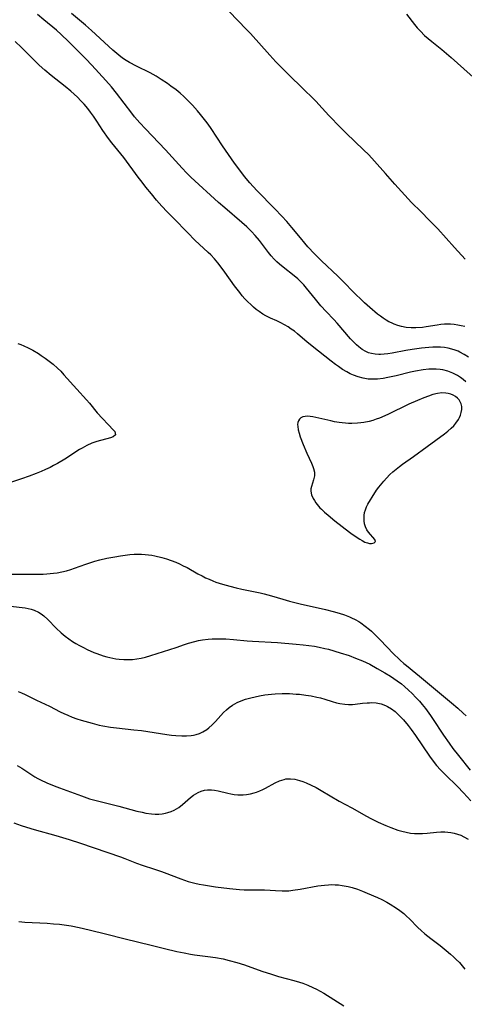
# Model space of a CAD drawing. Units: inches. Extents: x 2090506 to 2096017, y 254801 to 260246.
# Drawn here: x 2092147 to 2092222, y 256192 to 256360 of the extents above; entities that cross this region are included whole.
import ezdxf

# ---------------------------------------------------------------- set-up
doc = ezdxf.new("R2010")
doc.units = ezdxf.units.IN
doc.header["$MEASUREMENT"] = 0
doc.layers.add('c_13_T12S_R19E', color=176, linetype='Continuous')

msp = doc.modelspace()

# ---------------------------------------------------------------- linework, layer by layer
at = {"layer": 'c_13_T12S_R19E'}
for points in [[(2092222.61, 256319.54, 836), (2092220.83, 256321.57, 836), (2092219.41, 256323.11, 836), (2092217.97, 256324.73, 836), (2092216.49, 256326.21, 836), (2092215.12, 256327.65, 836), (2092213.44, 256329.25, 836), (2092212.88, 256329.83, 836), (2092210.61, 256332.34, 836), (2092209.05, 256334.18, 836), (2092207.13, 256336.31, 836), (2092206.18, 256337.34, 836), (2092205.27, 256338.23, 836), (2092202.3, 256341.08, 836), (2092201.33, 256342.03, 836), (2092199.35, 256344.09, 836), (2092197.66, 256345.97, 836), (2092197.18, 256346.47, 836), (2092194.53, 256349.08, 836), (2092192.91, 256350.65, 836), (2092190.33, 256353.27, 836), (2092189.3, 256354.37, 836), (2092185.96, 256358.06, 836), (2092185.3, 256358.77, 836), (2092182.35, 256361.82, 836)], [(2092223.17, 256302.84, 832), (2092222.45, 256303.3, 832), (2092221.71, 256303.7, 832), (2092221.41, 256303.84, 832), (2092220.94, 256304.02, 832), (2092220.34, 256304.21, 832), (2092219.72, 256304.35, 832), (2092219.09, 256304.45, 832), (2092218.4, 256304.51, 832), (2092217.78, 256304.53, 832), (2092217.11, 256304.51, 832), (2092216.43, 256304.47, 832), (2092215.17, 256304.35, 832), (2092213.6, 256304.12, 832), (2092212.49, 256303.93, 832), (2092210.16, 256303.49, 832), (2092209.42, 256303.39, 832), (2092208.81, 256303.32, 832), (2092208.2, 256303.29, 832), (2092207.89, 256303.28, 832), (2092207.26, 256303.32, 832), (2092206.65, 256303.43, 832), (2092206.14, 256303.58, 832), (2092205.66, 256303.79, 832), (2092205.05, 256304.14, 832), (2092204.48, 256304.56, 832), (2092204.06, 256304.94, 832), (2092203.43, 256305.56, 832), (2092203.05, 256305.97, 832), (2092200.77, 256308.63, 832), (2092200.21, 256309.24, 832), (2092198.9, 256310.62, 832), (2092198.01, 256311.6, 832), (2092197.07, 256312.73, 832), (2092195.57, 256314.6, 832), (2092195.09, 256315.15, 832), (2092194.59, 256315.69, 832), (2092194.07, 256316.17, 832), (2092193.46, 256316.69, 832), (2092191.54, 256318.2, 832), (2092190.92, 256318.71, 832), (2092190.47, 256319.11, 832), (2092190.04, 256319.54, 832), (2092189.49, 256320.15, 832), (2092189.07, 256320.68, 832), (2092188.04, 256322.04, 832), (2092187.5, 256322.74, 832), (2092186.79, 256323.58, 832), (2092186.16, 256324.27, 832), (2092185.34, 256325.09, 832), (2092184.52, 256325.83, 832), (2092181.59, 256328.29, 832), (2092180.5, 256329.25, 832), (2092175.83, 256333.58, 832), (2092175.09, 256334.3, 832), (2092174.33, 256335.08, 832), (2092171.46, 256338.22, 832), (2092168.04, 256341.78, 832), (2092167.08, 256342.82, 832), (2092166.19, 256343.88, 832), (2092165.73, 256344.46, 832), (2092163.13, 256347.87, 832), (2092162.24, 256349, 832), (2092161.31, 256350.07, 832), (2092158.91, 256352.66, 832), (2092157.88, 256353.74, 832), (2092154.92, 256356.72, 832), (2092153.66, 256357.93, 832), (2092152.87, 256358.63, 832), (2092150.69, 256360.43, 832), (2092149.64, 256361.32, 832)], [(2092222.57, 256308.04, 834), (2092221.97, 256308.19, 834), (2092221.36, 256308.31, 834), (2092220.74, 256308.39, 834), (2092220.11, 256308.44, 834), (2092219.72, 256308.45, 834), (2092219.1, 256308.43, 834), (2092218.49, 256308.39, 834), (2092217.86, 256308.31, 834), (2092215.99, 256307.99, 834), (2092215.34, 256307.89, 834), (2092214.22, 256307.8, 834), (2092213.38, 256307.8, 834), (2092212.55, 256307.88, 834), (2092211.77, 256308.03, 834), (2092211.13, 256308.22, 834), (2092210.5, 256308.46, 834), (2092210.05, 256308.66, 834), (2092209.61, 256308.88, 834), (2092209.12, 256309.16, 834), (2092208.65, 256309.46, 834), (2092208.16, 256309.81, 834), (2092207.69, 256310.18, 834), (2092206.34, 256311.31, 834), (2092205.43, 256312.12, 834), (2092204.85, 256312.65, 834), (2092203.88, 256313.58, 834), (2092201.59, 256315.95, 834), (2092200.91, 256316.63, 834), (2092198.12, 256319.27, 834), (2092196.91, 256320.49, 834), (2092195.8, 256321.68, 834), (2092195.26, 256322.29, 834), (2092194.5, 256323.19, 834), (2092193.06, 256324.97, 834), (2092192.18, 256325.97, 834), (2092191.33, 256326.9, 834), (2092190.13, 256328.14, 834), (2092187.08, 256331.26, 834), (2092185.9, 256332.56, 834), (2092184.95, 256333.68, 834), (2092184.48, 256334.27, 834), (2092183.23, 256335.95, 834), (2092182.21, 256337.41, 834), (2092181.18, 256338.92, 834), (2092179.26, 256341.85, 834), (2092178.75, 256342.58, 834), (2092178.37, 256343.1, 834), (2092177.46, 256344.25, 834), (2092176.92, 256344.89, 834), (2092176.08, 256345.84, 834), (2092175.23, 256346.72, 834), (2092174.59, 256347.33, 834), (2092173.96, 256347.9, 834), (2092173.3, 256348.44, 834), (2092172.39, 256349.12, 834), (2092171.81, 256349.53, 834), (2092170.76, 256350.24, 834), (2092169.88, 256350.79, 834), (2092168.84, 256351.37, 834), (2092166.54, 256352.48, 834), (2092165.32, 256353.12, 834), (2092164.78, 256353.45, 834), (2092164.13, 256353.89, 834), (2092163.51, 256354.38, 834), (2092162.49, 256355.24, 834), (2092158.86, 256358.58, 834), (2092157.8, 256359.5, 834), (2092155.43, 256361.52, 834)], [(2092212.59, 256361.39, 836), (2092213.97, 256359.63, 836), (2092214.46, 256359.04, 836), (2092214.98, 256358.47, 836), (2092215.7, 256357.75, 836), (2092216.3, 256357.22, 836), (2092216.92, 256356.7, 836), (2092218.63, 256355.35, 836), (2092220.24, 256353.99, 836), (2092222.42, 256352.07, 836), (2092226.02, 256348.79, 836)], [(2092222.76, 256298.63, 830), (2092222.31, 256298.99, 830), (2092221.81, 256299.35, 830), (2092221.29, 256299.67, 830), (2092220.52, 256300.06, 830), (2092219.67, 256300.4, 830), (2092218.79, 256300.64, 830), (2092218.38, 256300.71, 830), (2092217.67, 256300.78, 830), (2092217.14, 256300.79, 830), (2092216.44, 256300.76, 830), (2092215.47, 256300.66, 830), (2092214.17, 256300.43, 830), (2092213.32, 256300.25, 830), (2092210.84, 256299.64, 830), (2092209.4, 256299.32, 830), (2092208.61, 256299.18, 830), (2092207.66, 256299.07, 830), (2092206.59, 256299.04, 830), (2092206.09, 256299.07, 830), (2092205.21, 256299.21, 830), (2092204.35, 256299.44, 830), (2092203.55, 256299.74, 830), (2092202.99, 256300, 830), (2092202.45, 256300.29, 830), (2092201.71, 256300.73, 830), (2092200.99, 256301.22, 830), (2092200.47, 256301.59, 830), (2092199.76, 256302.14, 830), (2092197.61, 256303.87, 830), (2092195.63, 256305.39, 830), (2092193.99, 256306.83, 830), (2092193.48, 256307.24, 830), (2092192.95, 256307.62, 830), (2092192.41, 256307.99, 830), (2092191.8, 256308.36, 830), (2092191.17, 256308.69, 830), (2092190.48, 256309.01, 830), (2092189.4, 256309.49, 830), (2092188.63, 256309.86, 830), (2092188.11, 256310.15, 830), (2092187.46, 256310.59, 830), (2092186.97, 256310.96, 830), (2092186.5, 256311.35, 830), (2092186.02, 256311.79, 830), (2092185.56, 256312.24, 830), (2092185.04, 256312.78, 830), (2092184.59, 256313.29, 830), (2092184.14, 256313.84, 830), (2092183.27, 256314.98, 830), (2092181.58, 256317.33, 830), (2092180.79, 256318.41, 830), (2092180.4, 256318.91, 830), (2092179.83, 256319.59, 830), (2092179.19, 256320.27, 830), (2092178.78, 256320.69, 830), (2092176.51, 256322.82, 830), (2092175.28, 256324.03, 830), (2092172.84, 256326.54, 830), (2092171.79, 256327.63, 830), (2092170.88, 256328.62, 830), (2092169.97, 256329.65, 830), (2092169.08, 256330.7, 830), (2092168.13, 256331.86, 830), (2092167.47, 256332.7, 830), (2092166.82, 256333.56, 830), (2092164.35, 256336.9, 830), (2092162.34, 256339.42, 830), (2092161.77, 256340.18, 830), (2092160.81, 256341.54, 830), (2092159.76, 256343.13, 830), (2092159.18, 256343.98, 830), (2092158.7, 256344.63, 830), (2092158.2, 256345.27, 830), (2092157.58, 256346, 830), (2092157.02, 256346.61, 830), (2092156.44, 256347.19, 830), (2092155.88, 256347.72, 830), (2092155.32, 256348.24, 830), (2092154.34, 256349.06, 830), (2092151.99, 256350.9, 830), (2092150.88, 256351.83, 830), (2092149.94, 256352.7, 830), (2092147.61, 256355.03, 830), (2092146.93, 256355.68, 830), (2092145.8, 256356.7, 830)], [(2092146.25, 256305.14, 830), (2092146.78, 256304.96, 830), (2092147.3, 256304.75, 830), (2092148.06, 256304.4, 830), (2092148.81, 256304.01, 830), (2092149.83, 256303.42, 830), (2092150.27, 256303.13, 830), (2092150.97, 256302.65, 830), (2092151.65, 256302.15, 830), (2092152.3, 256301.62, 830), (2092153.02, 256300.96, 830), (2092153.59, 256300.4, 830), (2092154.14, 256299.82, 830), (2092156.34, 256297.35, 830), (2092158, 256295.52, 830), (2092158.48, 256294.97, 830), (2092159.84, 256293.31, 830), (2092162.62, 256290.37, 830), (2092162.82, 256290.12, 830), (2092162.94, 256289.55, 830), (2092162.53, 256289.2, 830), (2092162.07, 256289.03, 830), (2092159.78, 256288.44, 830), (2092158.9, 256288.13, 830), (2092158.08, 256287.75, 830), (2092157.28, 256287.3, 830), (2092156.83, 256287.04, 830), (2092154.3, 256285.42, 830), (2092153.06, 256284.67, 830), (2092152.39, 256284.3, 830), (2092151.8, 256283.99, 830), (2092151.02, 256283.62, 830), (2092150.24, 256283.28, 830), (2092149.43, 256282.95, 830), (2092148.22, 256282.49, 830), (2092146.93, 256282.03, 830), (2092143.53, 256280.9, 830)], [(2092144.79, 256265.78, 830), (2092148.03, 256265.74, 830), (2092149.4, 256265.74, 830), (2092150.58, 256265.77, 830), (2092151.25, 256265.81, 830), (2092152.36, 256265.92, 830), (2092152.98, 256266.01, 830), (2092153.77, 256266.16, 830), (2092154.56, 256266.35, 830), (2092155.32, 256266.57, 830), (2092155.97, 256266.78, 830), (2092157.9, 256267.47, 830), (2092158.73, 256267.75, 830), (2092159.43, 256267.96, 830), (2092160.27, 256268.19, 830), (2092161.46, 256268.47, 830), (2092162.85, 256268.74, 830), (2092163.78, 256268.89, 830), (2092165.37, 256269.1, 830), (2092166.16, 256269.17, 830), (2092166.78, 256269.2, 830), (2092167.4, 256269.19, 830), (2092168, 256269.15, 830), (2092168.59, 256269.08, 830), (2092169.13, 256268.99, 830), (2092169.67, 256268.88, 830), (2092170.84, 256268.6, 830), (2092171.65, 256268.37, 830), (2092172.45, 256268.11, 830), (2092173.23, 256267.81, 830), (2092173.89, 256267.52, 830), (2092174.52, 256267.21, 830), (2092175.15, 256266.88, 830), (2092177, 256265.85, 830), (2092177.72, 256265.46, 830), (2092178.31, 256265.16, 830), (2092178.91, 256264.89, 830), (2092179.54, 256264.63, 830), (2092180.08, 256264.42, 830), (2092181.22, 256264.05, 830), (2092182.44, 256263.69, 830), (2092183.56, 256263.41, 830), (2092184.51, 256263.19, 830), (2092187.66, 256262.55, 830), (2092188.3, 256262.41, 830), (2092189.59, 256262.05, 830), (2092191.5, 256261.47, 830), (2092192.64, 256261.16, 830), (2092194.46, 256260.71, 830), (2092198.77, 256259.74, 830), (2092200.09, 256259.41, 830), (2092201.14, 256259.1, 830), (2092202.01, 256258.81, 830), (2092202.87, 256258.48, 830), (2092203.25, 256258.31, 830), (2092203.86, 256258, 830), (2092204.45, 256257.67, 830), (2092204.8, 256257.44, 830), (2092205.55, 256256.91, 830), (2092206.27, 256256.34, 830), (2092206.62, 256256.03, 830), (2092207.28, 256255.41, 830), (2092207.93, 256254.75, 830), (2092209.4, 256253.17, 830), (2092210.25, 256252.33, 830), (2092211.53, 256251.1, 830), (2092212.17, 256250.52, 830), (2092212.61, 256250.15, 830), (2092214.21, 256248.88, 830), (2092214.84, 256248.36, 830), (2092218.57, 256245.22, 830), (2092220.27, 256243.82, 830), (2092221.35, 256242.9, 830), (2092222.29, 256242.03, 830), (2092222.77, 256241.56, 830)], [(2092145, 256260.32, 832), (2092147.52, 256260, 832), (2092148.05, 256259.91, 832), (2092148.55, 256259.79, 832), (2092149.04, 256259.64, 832), (2092149.81, 256259.27, 832), (2092150.28, 256258.97, 832), (2092150.73, 256258.63, 832), (2092151.41, 256258, 832), (2092152.84, 256256.56, 832), (2092153.7, 256255.76, 832), (2092154.38, 256255.18, 832), (2092154.99, 256254.72, 832), (2092155.61, 256254.29, 832), (2092156.17, 256253.94, 832), (2092156.81, 256253.57, 832), (2092157.46, 256253.23, 832), (2092158.13, 256252.9, 832), (2092159.26, 256252.41, 832), (2092159.77, 256252.21, 832), (2092160.86, 256251.84, 832), (2092161.44, 256251.67, 832), (2092162.47, 256251.42, 832), (2092163.01, 256251.32, 832), (2092163.56, 256251.25, 832), (2092164.39, 256251.19, 832), (2092165.17, 256251.18, 832), (2092165.87, 256251.22, 832), (2092166.58, 256251.3, 832), (2092167.34, 256251.44, 832), (2092168.08, 256251.61, 832), (2092168.97, 256251.87, 832), (2092173.28, 256253.27, 832), (2092174.73, 256253.76, 832), (2092175.41, 256253.98, 832), (2092176.48, 256254.27, 832), (2092177.12, 256254.41, 832), (2092177.77, 256254.53, 832), (2092178.77, 256254.66, 832), (2092179.43, 256254.71, 832), (2092180.03, 256254.74, 832), (2092180.63, 256254.74, 832), (2092181.75, 256254.71, 832), (2092183.06, 256254.62, 832), (2092185.43, 256254.4, 832), (2092186.34, 256254.33, 832), (2092190.59, 256254.08, 832), (2092193.76, 256253.84, 832), (2092194.97, 256253.72, 832), (2092195.94, 256253.61, 832), (2092196.91, 256253.46, 832), (2092197.72, 256253.31, 832), (2092198.66, 256253.09, 832), (2092199.3, 256252.93, 832), (2092201.29, 256252.36, 832), (2092202.84, 256251.85, 832), (2092203.92, 256251.45, 832), (2092205.12, 256250.95, 832), (2092206.34, 256250.38, 832), (2092207.62, 256249.68, 832), (2092208.92, 256248.92, 832), (2092209.86, 256248.34, 832), (2092211.03, 256247.55, 832), (2092211.73, 256247.03, 832), (2092212.29, 256246.57, 832), (2092212.96, 256245.98, 832), (2092213.6, 256245.37, 832), (2092214.23, 256244.73, 832), (2092214.84, 256244.06, 832), (2092215.29, 256243.52, 832), (2092215.83, 256242.84, 832), (2092216.71, 256241.64, 832), (2092217.06, 256241.13, 832), (2092218.95, 256238.26, 832), (2092219.9, 256236.88, 832), (2092220.53, 256236.02, 832), (2092221.47, 256234.8, 832), (2092223.5, 256232.3, 832)], [(2092146.34, 256245.73, 834), (2092146.92, 256245.48, 834), (2092147.5, 256245.22, 834), (2092149.49, 256244.27, 834), (2092151.68, 256243.25, 834), (2092153.49, 256242.28, 834), (2092154.14, 256241.97, 834), (2092154.79, 256241.67, 834), (2092155.54, 256241.36, 834), (2092156.34, 256241.08, 834), (2092157.1, 256240.83, 834), (2092158.95, 256240.3, 834), (2092160.15, 256240, 834), (2092160.8, 256239.86, 834), (2092162.09, 256239.64, 834), (2092163.11, 256239.51, 834), (2092166.1, 256239.21, 834), (2092167.39, 256239.06, 834), (2092171.7, 256238.4, 834), (2092172.49, 256238.3, 834), (2092173.27, 256238.22, 834), (2092174.26, 256238.16, 834), (2092175.06, 256238.16, 834), (2092175.84, 256238.22, 834), (2092176.24, 256238.28, 834), (2092176.69, 256238.38, 834), (2092177.29, 256238.58, 834), (2092177.87, 256238.84, 834), (2092178.52, 256239.23, 834), (2092178.9, 256239.52, 834), (2092179.46, 256240.03, 834), (2092179.99, 256240.58, 834), (2092180.92, 256241.63, 834), (2092181.4, 256242.14, 834), (2092181.87, 256242.59, 834), (2092182.37, 256243.01, 834), (2092182.9, 256243.39, 834), (2092183.7, 256243.84, 834), (2092184.4, 256244.14, 834), (2092185.12, 256244.4, 834), (2092186.05, 256244.67, 834), (2092186.79, 256244.84, 834), (2092187.55, 256245, 834), (2092188.42, 256245.14, 834), (2092189.56, 256245.27, 834), (2092190.2, 256245.32, 834), (2092191.39, 256245.38, 834), (2092192.67, 256245.36, 834), (2092193.78, 256245.3, 834), (2092194.37, 256245.25, 834), (2092195.43, 256245.12, 834), (2092196.33, 256244.98, 834), (2092197.28, 256244.79, 834), (2092197.96, 256244.62, 834), (2092198.68, 256244.41, 834), (2092199.95, 256244.01, 834), (2092200.64, 256243.81, 834), (2092201.22, 256243.68, 834), (2092202.1, 256243.56, 834), (2092202.74, 256243.52, 834), (2092203.38, 256243.53, 834), (2092203.86, 256243.57, 834), (2092205.13, 256243.72, 834), (2092205.92, 256243.8, 834), (2092206.32, 256243.82, 834), (2092206.64, 256243.83, 834), (2092207.46, 256243.77, 834), (2092208.26, 256243.62, 834), (2092209.02, 256243.36, 834), (2092209.38, 256243.19, 834), (2092210.04, 256242.78, 834), (2092210.66, 256242.29, 834), (2092211.26, 256241.74, 834), (2092212.08, 256240.87, 834), (2092212.88, 256239.93, 834), (2092213.4, 256239.26, 834), (2092214.17, 256238.19, 834), (2092216.52, 256234.71, 834), (2092217.14, 256233.86, 834), (2092217.76, 256233.1, 834), (2092218.41, 256232.36, 834), (2092219.21, 256231.53, 834), (2092221.29, 256229.48, 834), (2092222.34, 256228.42, 834), (2092223.6, 256227.07, 834)], [(2092146.18, 256233.1, 836), (2092146.95, 256232.63, 836), (2092149.18, 256231.17, 836), (2092149.7, 256230.87, 836), (2092150.13, 256230.64, 836), (2092151.2, 256230.14, 836), (2092152.45, 256229.64, 836), (2092153.37, 256229.29, 836), (2092157.15, 256227.9, 836), (2092158.52, 256227.43, 836), (2092160.11, 256226.98, 836), (2092163.51, 256226.14, 836), (2092166.6, 256225.3, 836), (2092167.47, 256225.1, 836), (2092168.15, 256224.96, 836), (2092169.07, 256224.84, 836), (2092169.72, 256224.79, 836), (2092170.36, 256224.8, 836), (2092170.92, 256224.85, 836), (2092171.47, 256224.95, 836), (2092171.9, 256225.06, 836), (2092172.46, 256225.24, 836), (2092172.98, 256225.48, 836), (2092173.38, 256225.7, 836), (2092173.76, 256225.95, 836), (2092174.39, 256226.44, 836), (2092175.76, 256227.63, 836), (2092176.25, 256228.02, 836), (2092176.65, 256228.28, 836), (2092177.04, 256228.49, 836), (2092177.56, 256228.71, 836), (2092178.11, 256228.86, 836), (2092178.67, 256228.95, 836), (2092179.34, 256228.96, 836), (2092179.85, 256228.91, 836), (2092180.48, 256228.78, 836), (2092182.11, 256228.35, 836), (2092182.61, 256228.24, 836), (2092183.21, 256228.15, 836), (2092183.81, 256228.1, 836), (2092184.18, 256228.08, 836), (2092184.75, 256228.09, 836), (2092185.33, 256228.14, 836), (2092185.98, 256228.25, 836), (2092186.63, 256228.41, 836), (2092187, 256228.53, 836), (2092187.56, 256228.74, 836), (2092188.11, 256228.98, 836), (2092188.55, 256229.2, 836), (2092190.22, 256230.15, 836), (2092190.95, 256230.5, 836), (2092191.71, 256230.73, 836), (2092192.04, 256230.79, 836), (2092192.79, 256230.82, 836), (2092193.56, 256230.74, 836), (2092194.34, 256230.56, 836), (2092194.92, 256230.37, 836), (2092195.5, 256230.13, 836), (2092196.35, 256229.75, 836), (2092197.2, 256229.31, 836), (2092198.07, 256228.84, 836), (2092201.13, 256227.03, 836), (2092203.31, 256225.84, 836), (2092205.81, 256224.43, 836), (2092206.55, 256224.03, 836), (2092207.76, 256223.44, 836), (2092209.1, 256222.85, 836), (2092209.96, 256222.5, 836), (2092211.14, 256222.07, 836), (2092211.83, 256221.86, 836), (2092212.53, 256221.69, 836), (2092213.32, 256221.56, 836), (2092213.97, 256221.49, 836), (2092214.62, 256221.47, 836), (2092215.37, 256221.48, 836), (2092216.14, 256221.54, 836), (2092217.72, 256221.71, 836), (2092218.46, 256221.75, 836), (2092219.17, 256221.74, 836), (2092219.67, 256221.7, 836), (2092220.17, 256221.63, 836), (2092220.73, 256221.52, 836), (2092221.29, 256221.37, 836), (2092221.86, 256221.17, 836), (2092222.41, 256220.93, 836), (2092223.11, 256220.54, 836)], [(2092145.6, 256223.33, 838), (2092146.87, 256222.85, 838), (2092148.47, 256222.32, 838), (2092149.44, 256222.03, 838), (2092152.36, 256221.26, 838), (2092153.35, 256220.98, 838), (2092155.02, 256220.47, 838), (2092156.96, 256219.82, 838), (2092163.79, 256217.48, 838), (2092164.55, 256217.19, 838), (2092166.51, 256216.41, 838), (2092167.51, 256216.05, 838), (2092169.63, 256215.39, 838), (2092170.79, 256215, 838), (2092171.28, 256214.83, 838), (2092174.09, 256213.72, 838), (2092174.72, 256213.5, 838), (2092175.37, 256213.29, 838), (2092176.49, 256213, 838), (2092177.2, 256212.85, 838), (2092177.96, 256212.71, 838), (2092180.02, 256212.39, 838), (2092182.41, 256212.09, 838), (2092184.09, 256211.93, 838), (2092184.93, 256211.88, 838), (2092185.99, 256211.85, 838), (2092188.35, 256211.84, 838), (2092189.36, 256211.8, 838), (2092190.24, 256211.73, 838), (2092191.39, 256211.67, 838), (2092192.52, 256211.71, 838), (2092193.21, 256211.78, 838), (2092194.44, 256211.97, 838), (2092197.48, 256212.53, 838), (2092198.64, 256212.68, 838), (2092199.28, 256212.73, 838), (2092199.84, 256212.75, 838), (2092200.41, 256212.74, 838), (2092201.02, 256212.7, 838), (2092201.63, 256212.62, 838), (2092202.67, 256212.43, 838), (2092203.32, 256212.26, 838), (2092204.27, 256211.96, 838), (2092205.09, 256211.65, 838), (2092205.9, 256211.32, 838), (2092207.66, 256210.56, 838), (2092208.43, 256210.19, 838), (2092209.27, 256209.74, 838), (2092209.8, 256209.44, 838), (2092210.89, 256208.74, 838), (2092211.45, 256208.34, 838), (2092212.13, 256207.81, 838), (2092212.64, 256207.37, 838), (2092213.13, 256206.92, 838), (2092214.57, 256205.45, 838), (2092215.13, 256204.91, 838), (2092215.75, 256204.36, 838), (2092216.79, 256203.54, 838), (2092218.33, 256202.36, 838), (2092219.39, 256201.5, 838), (2092220.1, 256200.9, 838), (2092220.61, 256200.45, 838), (2092221.11, 256199.98, 838), (2092221.63, 256199.44, 838), (2092222.11, 256198.88, 838), (2092222.54, 256198.32, 838)], [(2092146.43, 256206.44, 840), (2092147.45, 256206.35, 840), (2092151.28, 256206.16, 840), (2092152.39, 256206.08, 840), (2092153.37, 256205.99, 840), (2092154.56, 256205.84, 840), (2092155.38, 256205.71, 840), (2092156.76, 256205.44, 840), (2092158.45, 256205.06, 840), (2092161.44, 256204.28, 840), (2092164.39, 256203.56, 840), (2092169.27, 256202.34, 840), (2092171.3, 256201.85, 840), (2092173.42, 256201.36, 840), (2092174.64, 256201.1, 840), (2092175.77, 256200.89, 840), (2092176.45, 256200.78, 840), (2092178.7, 256200.5, 840), (2092180.01, 256200.31, 840), (2092181.32, 256200.06, 840), (2092182.37, 256199.81, 840), (2092183.66, 256199.46, 840), (2092184.99, 256199.04, 840), (2092187.92, 256197.99, 840), (2092189.57, 256197.44, 840), (2092190.75, 256197.09, 840), (2092193.37, 256196.38, 840), (2092194.34, 256196.1, 840), (2092194.94, 256195.9, 840), (2092195.79, 256195.58, 840), (2092196.64, 256195.21, 840), (2092197.27, 256194.91, 840), (2092197.9, 256194.56, 840), (2092198.53, 256194.2, 840), (2092201.94, 256192.08, 840)]]:
    msp.add_polyline3d(points, dxfattribs=at)
msp.add_polyline3d([(2092207.34, 256271.33, 828), (2092207.2, 256271.71, 828), (2092206.13, 256272.95, 828), (2092205.85, 256273.36, 828), (2092205.63, 256273.84, 828), (2092205.47, 256274.37, 828), (2092205.39, 256274.85, 828), (2092205.37, 256275.34, 828), (2092205.39, 256275.78, 828), (2092205.46, 256276.27, 828), (2092205.59, 256276.75, 828), (2092205.78, 256277.25, 828), (2092206.02, 256277.74, 828), (2092206.44, 256278.47, 828), (2092206.73, 256278.94, 828), (2092207.51, 256280.08, 828), (2092207.89, 256280.61, 828), (2092208.73, 256281.66, 828), (2092209.19, 256282.18, 828), (2092209.78, 256282.78, 828), (2092210.3, 256283.25, 828), (2092210.84, 256283.7, 828), (2092211.4, 256284.14, 828), (2092211.92, 256284.53, 828), (2092213.79, 256285.85, 828), (2092216.16, 256287.55, 828), (2092219.07, 256289.71, 828), (2092219.68, 256290.18, 828), (2092220.25, 256290.68, 828), (2092220.67, 256291.1, 828), (2092221.05, 256291.54, 828), (2092221.46, 256292.15, 828), (2092221.67, 256292.54, 828), (2092221.83, 256292.94, 828), (2092221.95, 256293.35, 828), (2092222.04, 256293.86, 828), (2092222.04, 256294.37, 828), (2092221.93, 256294.86, 828), (2092221.78, 256295.2, 828), (2092221.58, 256295.52, 828), (2092221.3, 256295.82, 828), (2092220.98, 256296.09, 828), (2092220.6, 256296.31, 828), (2092220.17, 256296.49, 828), (2092219.75, 256296.61, 828), (2092219.31, 256296.68, 828), (2092218.65, 256296.71, 828), (2092217.93, 256296.62, 828), (2092217.12, 256296.43, 828), (2092216.35, 256296.18, 828), (2092215.56, 256295.88, 828), (2092214.47, 256295.43, 828), (2092213.02, 256294.77, 828), (2092209.43, 256293.04, 828), (2092208.03, 256292.43, 828), (2092207.45, 256292.22, 828), (2092206.87, 256292.03, 828), (2092206.26, 256291.86, 828), (2092205.34, 256291.67, 828), (2092204.8, 256291.6, 828), (2092204.26, 256291.54, 828), (2092203.3, 256291.5, 828), (2092202.74, 256291.5, 828), (2092202.18, 256291.53, 828), (2092201.66, 256291.58, 828), (2092201.13, 256291.65, 828), (2092200.33, 256291.79, 828), (2092199.71, 256291.92, 828), (2092197.64, 256292.43, 828), (2092196.65, 256292.63, 828), (2092196.18, 256292.7, 828), (2092195.74, 256292.73, 828), (2092195.31, 256292.71, 828), (2092194.93, 256292.63, 828), (2092194.6, 256292.48, 828), (2092194.34, 256292.24, 828), (2092194.17, 256291.97, 828), (2092194.07, 256291.65, 828), (2092194.03, 256291.32, 828), (2092194.04, 256290.96, 828), (2092194.12, 256290.41, 828), (2092194.27, 256289.83, 828), (2092194.47, 256289.19, 828), (2092194.95, 256287.93, 828), (2092195.58, 256286.45, 828), (2092196.38, 256284.74, 828), (2092196.64, 256284.13, 828), (2092196.76, 256283.8, 828), (2092196.91, 256283.16, 828), (2092196.9, 256282.55, 828), (2092196.76, 256281.9, 828), (2092196.4, 256280.75, 828), (2092196.31, 256280.33, 828), (2092196.29, 256279.91, 828), (2092196.41, 256279.3, 828), (2092196.69, 256278.67, 828), (2092196.9, 256278.32, 828), (2092197.13, 256277.96, 828), (2092197.61, 256277.35, 828), (2092197.81, 256277.12, 828), (2092198.09, 256276.85, 828), (2092198.64, 256276.34, 828), (2092199.22, 256275.83, 828), (2092200.39, 256274.89, 828), (2092202.9, 256272.93, 828), (2092203.35, 256272.61, 828), (2092204.63, 256271.75, 828), (2092205.03, 256271.49, 828), (2092205.5, 256271.25, 828), (2092205.98, 256271.09, 828), (2092206.29, 256271.02, 828), (2092206.65, 256270.99, 828), (2092207.12, 256271.1, 828)], close=True, dxfattribs=at)

doc.saveas('drawing.dxf')
